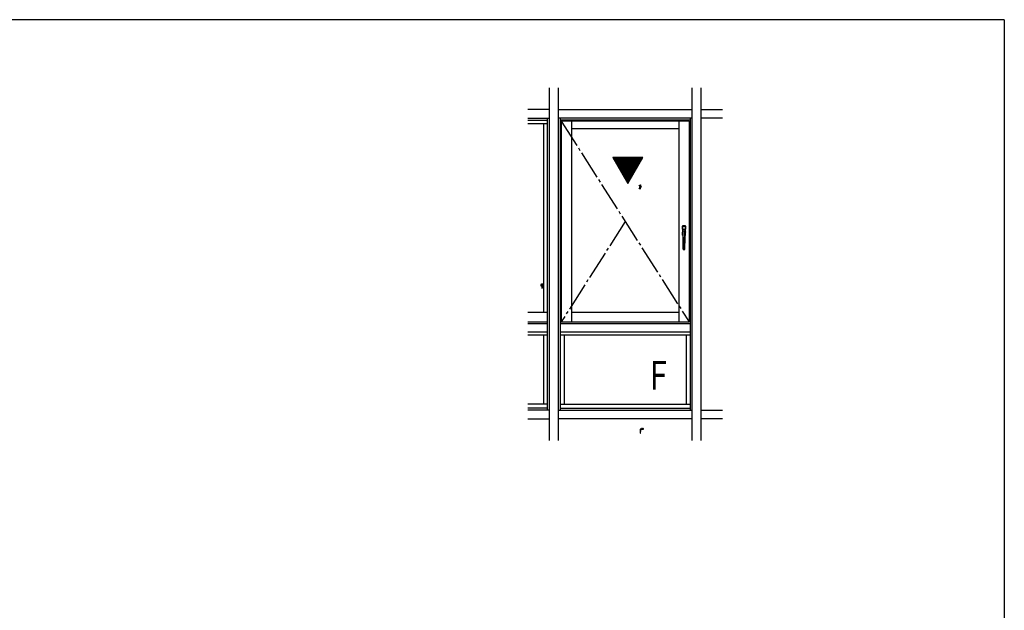
# Model space of a CAD drawing. Extents: x 0 to 1133, y 0 to 806.
# Drawn here: x 763 to 1104, y 597 to 802 of the extents above; entities that cross this region are included whole.
import ezdxf

# ---------------------------------------------------------------- set-up
doc = ezdxf.new("R2010")
doc.units = 0
doc.linetypes.add('YCENTER_1', pattern=[13, 10, -1, 1, -1])
doc.layers.add('YKK_A1', color=4, linetype='CONTINUOUS', lineweight=30)
doc.layers.add('YKK_ZWAK', color=7, linetype='CONTINUOUS')
doc.styles.add('text-b', font='extslim2.shx', dxfattribs={"width": 0.8, "bigfont": 'extfont2.shx'})

# ---------------------------------------------------------------- blocks, each defined once
blk = doc.blocks.new('A201')
at = {"layer": 'YKK_ZWAK', "color": 254, "linetype": 'Continuous'}
for q in [(21.000001, 409.99951), (571.000014, 34.999501)]:
    blk.add_line((571.000014, 409.99951), q, dxfattribs=at)

msp = doc.modelspace()

# ---------------------------------------------------------------- linework, layer by layer
at = {"layer": 'YKK_A1', "linetype": 'ByBlock', "lineweight": -2}
for p, q in [((946.28, 656.25), (946.28, 778.4)), ((949.28, 778.4), (949.28, 656.25)), ((995.78, 656.25), (995.78, 778.4)), ((998.78, 778.4), (998.78, 656.25)), ((946.28, 770.9), (938.78, 770.9)), ((949.28, 770.9), (995.78, 770.9)), ((998.78, 770.9), (1006.28, 770.9)), ((938.78, 767.9), (946.28, 767.9)), ((938.78, 767.15), (945.53, 767.15)), ((938.78, 766.05), (945.53, 766.05)), ((944.18, 766.05), (944.18, 700.65)), ((945.53, 767.9), (945.53, 666.75)), ((995.78, 767.9), (949.28, 767.9)), ((950.03, 767.9), (950.03, 666.75)), ((995.03, 767.15), (950.03, 767.15)), ((950.38, 766.85), (950.38, 697.4)), ((994.68, 766.85), (950.38, 766.85)), ((953.88, 766.85), (953.88, 697.4)), ((991.18, 766.85), (991.18, 697.4)), ((994.68, 766.85), (994.68, 697.4)), ((995.03, 767.9), (995.03, 666.75)), ((1006.28, 767.9), (998.78, 767.9)), ((991.18, 764.25), (953.88, 764.25)), ((938.78, 700.65), (945.53, 700.65)), ((953.88, 700.65), (991.18, 700.65)), ((938.78, 697.4), (945.53, 697.4)), ((938.78, 696.75), (945.53, 696.75)), ((950.03, 696.75), (995.03, 696.75)), ((950.38, 697.4), (994.68, 697.4)), ((938.78, 693.9), (945.53, 693.9)), ((950.03, 693.9), (995.03, 693.9)), ((938.78, 692.8), (945.53, 692.8)), ((944.18, 692.8), (944.18, 668.8)), ((950.03, 692.8), (995.03, 692.8)), ((951.38, 692.8), (951.38, 668.8)), ((993.68, 692.8), (993.68, 668.8)), ((945.53, 668.8), (938.78, 668.8)), ((945.53, 667.4), (938.78, 667.4)), ((946.28, 666.75), (938.78, 666.75)), ((949.28, 666.75), (995.78, 666.75)), ((950.03, 668.8), (995.03, 668.8)), ((950.03, 667.4), (995.03, 667.4)), ((998.78, 666.75), (1006.28, 666.75)), ((938.78, 663.75), (946.28, 663.75)), ((995.78, 663.75), (949.28, 663.75)), ((1006.28, 663.75), (998.78, 663.75))]:
    msp.add_line(p, q, dxfattribs=at)
at = {"layer": 'YKK_A1', "linetype": 'YCENTER_1', "lineweight": -2}
for p, q in [((950.38, 766.85), (994.68, 697.4)), ((972.53, 732.12), (950.38, 697.4))]:
    msp.add_line(p, q, dxfattribs=at)
at = {"layer": 'YKK_A1'}
for p, q in [((978.61, 754.25), (968.22, 754.25)), ((968.22, 754.25), (973.41, 745.25)), ((973.41, 745.25), (978.61, 754.25))]:
    msp.add_line(p, q, dxfattribs=at)
at = {"layer": 'YKK_A1', "linetype": 'Continuous'}
for p, q in [((968.28, 754.13), (968.4, 754.25)), ((968.39, 753.95), (968.68, 754.25)), ((968.49, 753.77), (968.97, 754.25)), ((968.59, 753.59), (969.25, 754.25)), ((968.7, 753.41), (969.53, 754.25)), ((968.8, 753.23), (969.81, 754.25)), ((968.9, 753.05), (970.1, 754.25)), ((969.01, 752.88), (970.38, 754.25)), ((969.11, 752.7), (970.66, 754.25)), ((969.21, 752.52), (970.95, 754.25)), ((969.32, 752.34), (971.23, 754.25)), ((969.42, 752.16), (971.51, 754.25)), ((969.53, 751.98), (971.79, 754.25)), ((969.63, 751.8), (972.08, 754.25)), ((969.73, 751.62), (972.36, 754.25)), ((969.84, 751.44), (972.64, 754.25)), ((969.94, 751.26), (972.92, 754.25)), ((970.04, 751.08), (973.21, 754.25)), ((970.15, 750.9), (973.49, 754.25)), ((970.25, 750.72), (973.77, 754.25)), ((970.35, 750.54), (974.06, 754.25)), ((970.46, 750.37), (974.34, 754.25)), ((970.56, 750.19), (974.62, 754.25)), ((970.66, 750.01), (974.9, 754.25)), ((970.77, 749.83), (975.19, 754.25)), ((970.87, 749.65), (975.47, 754.25)), ((970.97, 749.47), (975.75, 754.25)), ((971.08, 749.29), (976.04, 754.25)), ((971.18, 749.11), (976.32, 754.25)), ((971.29, 748.93), (976.6, 754.25)), ((971.39, 748.75), (976.88, 754.25)), ((971.49, 748.57), (977.17, 754.25)), ((971.6, 748.39), (977.45, 754.25)), ((971.7, 748.21), (977.73, 754.25)), ((971.8, 748.03), (978.02, 754.25)), ((971.91, 747.85), (978.3, 754.25)), ((972.01, 747.68), (978.58, 754.25)), ((972.11, 747.5), (978.26, 753.64)), ((972.22, 747.32), (977.87, 752.97)), ((972.32, 747.14), (977.48, 752.3)), ((972.42, 746.96), (977.1, 751.63)), ((972.53, 746.78), (976.71, 750.96)), ((972.63, 746.6), (976.33, 750.29)), ((972.73, 746.42), (975.94, 749.62)), ((972.84, 746.24), (975.55, 748.96)), ((972.94, 746.06), (975.17, 748.29)), ((973.05, 745.88), (974.78, 747.62)), ((973.15, 745.7), (974.39, 746.95)), ((973.25, 745.52), (974.01, 746.28)), ((973.36, 745.34), (973.62, 745.61))]:
    msp.add_line(p, q, dxfattribs=at)
at = {"layer": 'YKK_A1', "linetype": 'ByBlock', "lineweight": -2, "ltscale": 0.5}
for p, q in [((992.43, 730.5), (992.43, 727.3)), ((992.46, 729.4), (992.46, 730.47)), ((992.46, 727.32), (992.46, 728.39)), ((992.47, 729.07), (992.47, 729.3)), ((992.47, 729.3), (992.47, 729.3)), ((992.47, 728.49), (992.47, 728.73)), ((992.47, 728.49), (992.47, 728.49)), ((993.39, 730.55), (992.48, 730.55)), ((992.49, 728.5), (992.49, 729.3)), ((992.49, 728.5), (992.55, 728.22)), ((992.49, 728.49), (992.49, 728.5)), ((992.49, 728.49), (992.56, 728.21)), ((992.49, 728.49), (992.49, 728.49)), ((992.51, 730.52), (993.36, 730.52)), ((992.58, 727.27), (992.51, 727.27)), ((992.93, 729.35), (992.52, 729.35)), ((993.35, 729.35), (992.52, 729.35)), ((993.34, 729.35), (992.53, 729.35)), ((992.55, 728.22), (992.56, 728.21)), ((992.56, 728.21), (992.56, 728.21)), ((992.56, 728.21), (992.56, 728.21)), ((992.56, 728.21), (992.56, 728.21)), ((992.66, 722.51), (992.61, 728.75)), ((993.21, 728.8), (992.66, 728.8)), ((993.35, 729.35), (992.93, 729.35)), ((993.21, 722.51), (993.26, 728.75)), ((993.36, 727.27), (993.29, 727.27)), ((993.31, 728.21), (993.38, 728.49)), ((993.31, 728.19), (993.31, 728.21)), ((993.31, 728.21), (993.31, 728.21)), ((993.31, 728.21), (993.31, 728.21)), ((993.31, 728.21), (993.31, 728.21)), ((993.31, 728.21), (993.31, 728.21)), ((993.31, 728.2), (993.31, 728.21)), ((993.32, 728.22), (993.38, 728.5)), ((993.38, 728.5), (993.38, 729.3)), ((993.38, 728.5), (993.38, 728.49)), ((993.38, 728.49), (993.38, 728.49)), ((993.4, 729.3), (993.4, 729.3)), ((993.4, 729.3), (993.4, 729.29)), ((993.4, 729.07), (993.4, 729.3)), ((993.4, 728.49), (993.4, 728.73)), ((993.41, 730.47), (993.41, 729.4)), ((993.41, 727.32), (993.41, 728.39)), ((993.43, 727.3), (993.43, 730.5)), ((992.48, 727.25), (992.58, 727.25)), ((993.29, 727.25), (993.39, 727.25)), ((992.61, 722.45), (992.61, 722.45)), ((992.66, 722.4), (992.66, 722.4)), ((993.16, 722.46), (992.71, 722.46)), ((993.21, 722.4), (993.21, 722.4)), ((993.26, 722.45), (993.26, 722.45))]:
    msp.add_line(p, q, dxfattribs=at)
at = {"layer": 'YKK_A1', "linetype": 'ByBlock', "lineweight": -2}
for points in [[(977.75, 744), (977.75, 743.59), (977.77, 743.58), (977.78, 743.57), (977.78, 743.54), (977.73, 743.49, 0.198912), (977.72, 743.47), (977.72, 743.41), (977.65, 743.29), (977.63, 743.3), (977.63, 743.39), (977.46, 743.39), (977.35, 743.45), (977.36, 743.49), (977.62, 743.49), (977.62, 743.74), (977.63, 743.75), (977.63, 743.8), (977.62, 743.81), (977.62, 743.96), (977.65, 744), (977.65, 744.16), (977.78, 744.18), (977.78, 744.52), (977.62, 744.52), (977.39, 744.48), (977.39, 744.58), (977.51, 744.6), (977.52, 744.59), (977.57, 744.6), (977.58, 744.61), (977.65, 744.62), (977.67, 744.59), (977.78, 744.59), (977.78, 744.75), (977.88, 744.75), (977.88, 744.35), (977.87, 744.34), (977.87, 744.31), (977.88, 744.3), (977.88, 744.3), (977.87, 744.29), (977.87, 744.26), (977.88, 744.25), (977.88, 744.18), (978.04, 744.18), (978.04, 743.96), (978.01, 743.96), (977.97, 744.02), (977.97, 744.04), (977.98, 744.05), (977.98, 744.12), (977.89, 744.12), (977.88, 744.11), (977.86, 744.1), (977.75, 744.1), (977.75, 744.06), (977.76, 744.05), (977.76, 744.02)], [(977.78, 660.22), (977.78, 658.75), (977.88, 658.75), (977.88, 659.41), (977.95, 659.41), (977.95, 659.46), (977.89, 659.46), (977.89, 660.11), (977.98, 660.11), (977.99, 660.11), (978.02, 660.11), (978.03, 660.11), (978.03, 660.11), (978.04, 660.11), (978.07, 660.11), (978.08, 660.11), (978.26, 660.11, 0.414213), (978.34, 660.18), (978.34, 660.27), (978.38, 660.28), (978.42, 660.2, 0.267949), (978.57, 660.12), (978.77, 660.12, 0.414213), (978.84, 660.19), (978.84, 660.31, 0.414213), (978.77, 660.38), (978.71, 660.38), (978.68, 660.42), (978.64, 660.42), (978.64, 660.33, 0.618034), (978.7, 660.3), (978.7, 660.31), (978.77, 660.31), (978.77, 660.19), (978.75, 660.19), (978.73, 660.2, 0.447213), (978.68, 660.2), (978.66, 660.19), (978.57, 660.19, -0.267949), (978.49, 660.24), (978.42, 660.35, 0.267949), (978.34, 660.4), (978.22, 660.4, 0.414213), (978.16, 660.34), (978.16, 660.34, 0.618034), (978.22, 660.31), (978.23, 660.31), (978.25, 660.31), (978.25, 660.21), (977.9, 660.21), (977.89, 660.21), (977.88, 660.22)]]:
    msp.add_lwpolyline(points, format="xyb", close=True, dxfattribs=at)
at = {"layer": 'YKK_A1'}
msp.add_lwpolyline([(943.33, 710.03, 0.298217), (943.32, 710.02), (943.32, 709.9, 0.414214), (943.37, 709.85), (943.69, 709.85, -0.414214), (943.71, 709.83), (943.71, 709.06, -0.414214), (943.69, 709.05), (943.63, 709.05, 0.414214), (943.61, 709.03), (943.61, 708.99, 0.414214), (943.63, 708.97), (943.76, 708.97, 0.414214), (943.78, 709), (943.78, 710.61, 0.414214), (943.77, 710.62), (943.72, 710.62, 0.414214), (943.71, 710.61), (943.71, 710.44, 0.298217), (943.72, 710.43, -0.654654), (943.72, 710.41, 0.298217), (943.71, 710.4), (943.71, 709.94, -0.414214), (943.69, 709.92), (943.44, 709.92, -0.414214), (943.42, 709.94), (943.42, 710.23, 0.414214), (943.41, 710.25), (943.34, 710.25, 0.414214), (943.32, 710.23), (943.32, 710.07, 0.298217), (943.33, 710.06, -0.654654)], format="xyb", close=True, dxfattribs=at)
at = {"layer": 'YKK_A1', "linetype": 'ByBlock', "lineweight": -2, "ltscale": 0.5}
for centre, radius, start, end in [((992.48, 730.5), 0.0499, 89.9559, 180.0441), ((992.48, 727.3), 0.0499, 179.9559, 270.0441), ((992.51, 730.47), 0.0501, 90.2573, 179.7427), ((992.51, 727.32), 0.0501, 180.2573, 269.7427), ((992.52, 729.3), 0.0501, 90.2573, 179.7427), ((992.52, 728.49), 0.0501, 180.2573, 251.9743), ((992.66, 728.75), 0.05, 90, 180.452), ((993.21, 728.75), 0.05, 359.548, 90), ((993.35, 729.3), 0.0501, 0.2573, 89.7427), ((993.36, 730.47), 0.0501, 0.2573, 89.7427), ((993.36, 727.32), 0.0501, 270.2573, 359.7427), ((993.35, 728.49), 0.0501, 288.0257, 359.7427), ((993.39, 730.5), 0.0499, 359.9559, 90.0441), ((993.39, 727.3), 0.0499, 269.9559, 0.0441), ((992.66, 722.45), 0.05, 180.4432, 268.6456), ((992.71, 722.51), 0.05, 180.452, 270), ((993.16, 722.51), 0.05, 270, 359.548), ((993.21, 722.45), 0.05, 271.3544, 359.5568)]:
    msp.add_arc(centre, radius, start, end, dxfattribs=at)
for points, knots in [([(992.46, 729.4), (992.46, 729.39), (992.46, 729.38), (992.46, 729.36), (992.46, 729.35), (992.46, 729.33), (992.46, 729.32), (992.47, 729.31), (992.47, 729.3), (992.47, 729.3), (992.47, 729.3)], [0, 0, 0, 0, 0.0187599, 0.0368562, 0.0536493, 0.0685464, 0.0810239, 0.0906479, 0.0970976, 0.1002292, 0.1002292, 0.1002292, 0.1002292]), ([(992.47, 728.49), (992.47, 728.49), (992.47, 728.49), (992.47, 728.48), (992.46, 728.47), (992.46, 728.46), (992.46, 728.45), (992.46, 728.43), (992.46, 728.41), (992.46, 728.4), (992.46, 728.39)], [0, 0, 0, 0, 0.0031316, 0.0095813, 0.0192053, 0.0316828, 0.0465799, 0.063373, 0.0814693, 0.1002292, 0.1002292, 0.1002292, 0.1002292]), ([(992.52, 729.35), (992.51, 729.35), (992.51, 729.35), (992.5, 729.34), (992.49, 729.34), (992.48, 729.33), (992.48, 729.33), (992.47, 729.32), (992.47, 729.31), (992.47, 729.3), (992.47, 729.3)], [0, 0, 0, 0, 0.00947964, 0.01900791, 0.02853211, 0.03800004, 0.0473666, 0.05659976, 0.06568532, 0.07462968, 0.07462968, 0.07462968, 0.07462968]), ([(992.47, 728.73), (992.47, 728.74), (992.47, 728.78), (992.47, 728.82), (992.47, 728.87), (992.47, 728.91), (992.47, 728.94), (992.47, 728.98), (992.47, 729.03), (992.47, 729.05), (992.47, 729.07)], [0, 0, 0, 0, 0.0500003, 0.1000015, 0.1386781, 0.1774786, 0.2169475, 0.2562813, 0.2974445, 0.3388974, 0.3388974, 0.3388974, 0.3388974]), ([(992.5, 728.45), (992.5, 728.45), (992.5, 728.45), (992.49, 728.46), (992.48, 728.46), (992.48, 728.47), (992.47, 728.48), (992.47, 728.49), (992.47, 728.49), (992.47, 728.49)], [0, 0, 0, 0, 0.00187465, 0.01139885, 0.02086678, 0.03023334, 0.03946649, 0.04855205, 0.05749642, 0.05749642, 0.05749642, 0.05749642]), ([(992.49, 729.3), (992.49, 729.3), (992.49, 729.31), (992.49, 729.32), (992.49, 729.32), (992.5, 729.33), (992.51, 729.34), (992.52, 729.34), (992.52, 729.35), (992.53, 729.35), (992.53, 729.35)], [0, 0, 0, 0, 0.01008055, 0.02010954, 0.03007279, 0.03996587, 0.04979494, 0.05957601, 0.06933263, 0.0790922, 0.0790922, 0.0790922, 0.0790922]), ([(992.52, 729.35), (992.52, 729.35), (992.52, 729.35), (992.52, 729.35), (992.52, 729.35), (992.52, 729.35)], [0, 0, 0, 0, 0.000957724, 0.00191538, 0.002872968, 0.002872968, 0.002872968, 0.002872968]), ([(992.55, 728.22), (992.56, 728.22), (992.56, 728.2), (992.56, 728.18), (992.56, 728.14), (992.57, 728.1), (992.57, 728.06), (992.57, 728), (992.57, 727.95), (992.57, 727.92)], [0, 0, 0, 0, 0.0186122, 0.045342, 0.0795665, 0.1202778, 0.1663384, 0.2165105, 0.2993257, 0.2993257, 0.2993257, 0.2993257]), ([(992.57, 727.92), (992.58, 727.32), (992.58, 726.11), (992.6, 724.28), (992.61, 723.06), (992.61, 722.45)], [0, 0, 0, 0, 1.81402, 3.638066, 5.47157, 5.47157, 5.47157, 5.47157]), ([(993.26, 722.45), (993.26, 723.06), (993.27, 724.28), (993.29, 726.11), (993.29, 727.32), (993.3, 727.92)], [0, 0, 0, 0, 1.833504, 3.65755, 5.47157, 5.47157, 5.47157, 5.47157]), ([(993.3, 727.92), (993.3, 727.94), (993.3, 727.97), (993.3, 728.02), (993.3, 728.07), (993.3, 728.11), (993.31, 728.15), (993.31, 728.18), (993.31, 728.2), (993.31, 728.22), (993.32, 728.22)], [0, 0, 0, 0, 0.0502104, 0.0989961, 0.1448954, 0.1869131, 0.22527, 0.257434, 0.2820077, 0.2993273, 0.2993273, 0.2993273, 0.2993273]), ([(993.3, 727.92), (993.3, 727.94), (993.3, 727.97), (993.3, 728.02), (993.3, 728.07), (993.3, 728.11), (993.31, 728.15), (993.31, 728.18), (993.31, 728.19), (993.31, 728.19)], [0, 0, 0, 0, 0.0502104, 0.0989961, 0.1448954, 0.1869131, 0.22527, 0.257434, 0.2692335, 0.2692335, 0.2692335, 0.2692335]), ([(993.34, 729.35), (993.34, 729.35), (993.35, 729.35), (993.35, 729.34), (993.36, 729.34), (993.37, 729.33), (993.38, 729.32), (993.38, 729.32), (993.38, 729.31), (993.38, 729.3), (993.38, 729.3)], [0, 0, 0, 0, 0.00975957, 0.01951619, 0.02929726, 0.03912633, 0.04901941, 0.05898266, 0.06901164, 0.0790922, 0.0790922, 0.0790922, 0.0790922]), ([(993.4, 729.3), (993.4, 729.3), (993.4, 729.31), (993.4, 729.32), (993.39, 729.33), (993.39, 729.33), (993.38, 729.34), (993.37, 729.34), (993.36, 729.35), (993.36, 729.35), (993.36, 729.35)], [0, 0, 0, 0, 0.00894436, 0.01802992, 0.02726308, 0.03662964, 0.04609757, 0.05562177, 0.06515004, 0.06871933, 0.06871933, 0.06871933, 0.06871933]), ([(993.37, 728.45), (993.37, 728.45), (993.37, 728.45), (993.38, 728.46), (993.39, 728.46), (993.39, 728.47), (993.4, 728.48), (993.4, 728.49), (993.4, 728.49), (993.4, 728.49)], [0, 0, 0, 0, 0.00187465, 0.01139885, 0.02086678, 0.03023334, 0.03946649, 0.04855205, 0.05749642, 0.05749642, 0.05749642, 0.05749642]), ([(993.4, 729.3), (993.4, 729.3), (993.4, 729.3), (993.4, 729.31), (993.41, 729.32), (993.41, 729.33), (993.41, 729.35), (993.41, 729.36), (993.41, 729.38), (993.41, 729.39), (993.41, 729.4)], [0, 0, 0, 0, 0.0031316, 0.0095813, 0.0192053, 0.0316828, 0.0465799, 0.063373, 0.0814693, 0.1002292, 0.1002292, 0.1002292, 0.1002292]), ([(993.4, 728.73), (993.4, 728.74), (993.4, 728.78), (993.4, 728.82), (993.4, 728.87), (993.4, 728.91), (993.4, 728.94), (993.4, 728.98), (993.4, 729.03), (993.4, 729.05), (993.4, 729.07)], [0, 0, 0, 0, 0.0500003, 0.1000015, 0.1386781, 0.1774786, 0.2169475, 0.2562813, 0.2974445, 0.3388974, 0.3388974, 0.3388974, 0.3388974]), ([(993.4, 728.49), (993.4, 728.49), (993.4, 728.49), (993.4, 728.48), (993.41, 728.47), (993.41, 728.46), (993.41, 728.45), (993.41, 728.43), (993.41, 728.41), (993.41, 728.4), (993.41, 728.39)], [0, 0, 0, 0, 0.0031316, 0.0095813, 0.0192053, 0.0316828, 0.0465799, 0.063373, 0.0814693, 0.1002292, 0.1002292, 0.1002292, 0.1002292]), ([(992.66, 722.4), (992.69, 722.4), (992.75, 722.4), (992.84, 722.4), (992.93, 722.4), (993.03, 722.4), (993.12, 722.4), (993.18, 722.4), (993.21, 722.4)], [0, 0, 0, 0, 0.0889653, 0.1800829, 0.2722831, 0.3644834, 0.455601, 0.5445663, 0.5445663, 0.5445663, 0.5445663])]:
    msp.add_open_spline(points, degree=3, knots=knots, dxfattribs=at)

# ---------------------------------------------------------------- block references
at = {"layer": 'YKK_ZWAK', "xscale": 2, "yscale": 2, "zscale": 2}
msp.add_blockref('A201', (-38, -18), dxfattribs=at)

# ---------------------------------------------------------------- texts
at = {"layer": 'YKK_A1', "style": 'text-b', "width": 0.8}
msp.add_text('F', height=10, dxfattribs=at).set_placement((981.02, 673.8))

doc.saveas('drawing.dxf')
